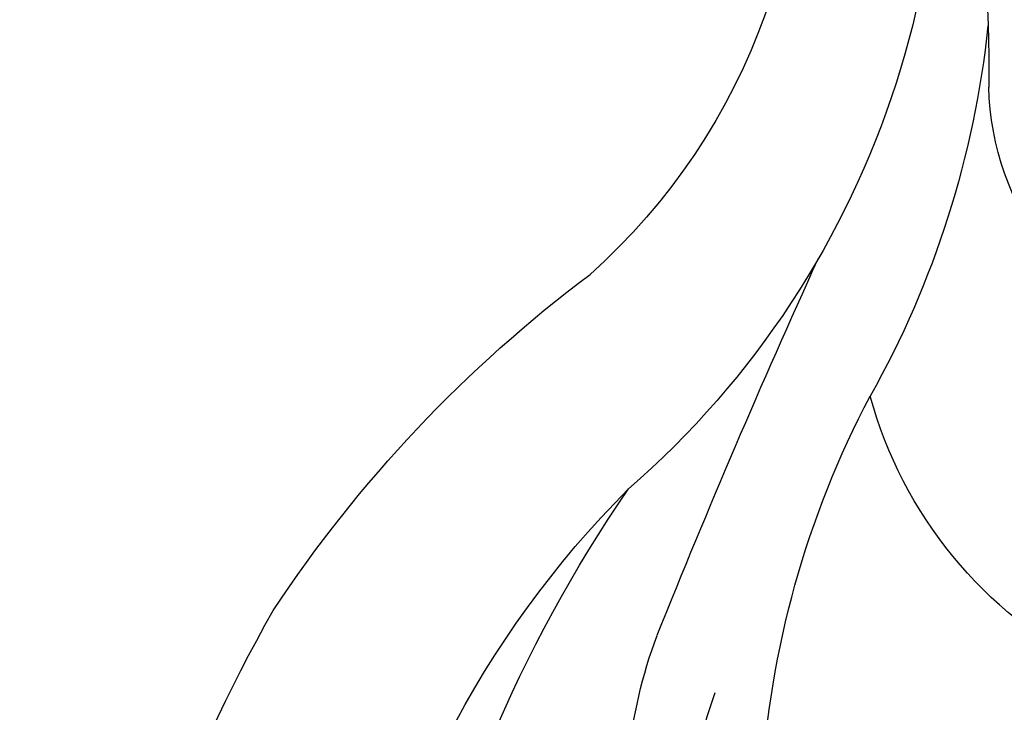
# Model space of a CAD drawing. Units: millimetres. Extents: x 1818 to 4338, y 1324 to 2215.
# Drawn here: x 3341 to 3358, y 1720 to 1732 of the extents above; entities that cross this region are included whole.
import ezdxf

# ---------------------------------------------------------------- set-up
doc = ezdxf.new("R2010")
doc.units = ezdxf.units.MM
doc.layers.add('H-08.木作(細線)', color=8, linetype='Continuous')

# ---------------------------------------------------------------- blocks, each defined once
blk = doc.blocks.new('SE-21151L-d')
at = {"layer": 'H-08.木作(細線)'}
for centre, radius, start, end in [((19.995, 18.178), 7.733, 168.3681, 264.8058), ((23.632, 18.599), 5.119, 208.4944, 278.4149), ((29.563, -14.43), 28.442, 82.5487, 100.4969), ((32.33, -2.439), 16.236, 86.7485, 149.0112), ((30.229, -2.865), 17.25, 106.0374, 129.3359), ((31.987, -0.058), 11.363, 90.8747, 148.2962), ((8.867, 23.864), 16.969, 283.257, 307.9179), ((-71.403, 145.848), 164.802, 301.92211, 304.47564), ((9.282, 16.117), 10.689, 261.192, 299.5073), ((3.753, 16.204), 17.906, 254.807, 324.9498), ((0.851, 23.756), 25.03, 267.4816, 314.5539), ((11.152, 13.779), 9.057, 271.5717, 300.4222), ((0.73, 16.819), 24.187, 313.4971, 333.2005), ((-2.21, 23.024), 30.787, 273.2091, 309.5151)]:
    blk.add_arc(centre, radius, start, end, dxfattribs=at)

msp = doc.modelspace()

# ---------------------------------------------------------------- block references
at = {"xscale": -1, "rotation": 280.0469275944022}
msp.add_blockref('SE-21151L-d', (3348.958, 1704.689), dxfattribs=at)

doc.saveas('drawing.dxf')
